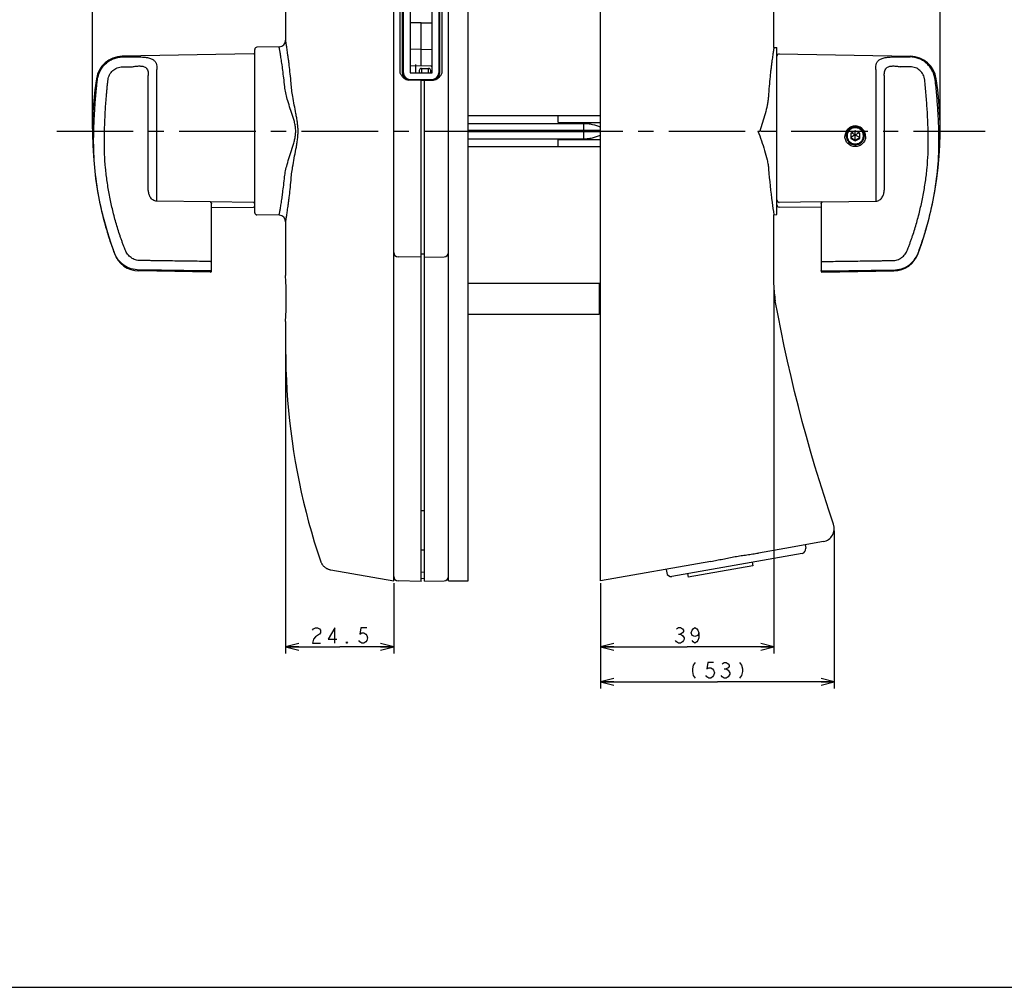
# Model space of a CAD drawing. Units: millimetres. Extents: x 0 to 841, y 0 to 594.
# Drawn here: x 404 to 628, y 0 to 219 of the extents above; entities that cross this region are included whole.
import ezdxf

# ---------------------------------------------------------------- set-up
doc = ezdxf.new("R2010")
doc.units = ezdxf.units.MM
doc.header["$LTSCALE"] = 46.255
doc.linetypes.add('CENTER', pattern=[0.6, 0.375, -0.075, 0.075, -0.075])
doc.layers.get('0').update_dxf_attribs({"linetype": 'CONTINUOUS'})
for name, color, linetype in [('0002_ASM_ALL_AXES', 7, 'CONTINUOUS'), ('002_PRT_ALL_AXES', 7, 'CONTINUOUS'), ('005_PRT_ALL_CURVES', 7, 'CONTINUOUS'), ('006_PRT_ALL_SURFS', 7, 'CONTINUOUS')]:
    doc.layers.add(name, color=color, linetype=linetype)
doc.styles.add('TEXTSTYLE_2', font='txt', dxfattribs={"width": 0.5})
doc.dimstyles.new('DIMSTYLE_1', dxfattribs={"dimtxt": 3.5, "dimasz": 3, "dimexe": 1.5, "dimexo": 0.5, "dimgap": 0.875, "dimtad": 1, "dimdsep": 46, "dimtxsty": 'TEXTSTYLE_2', "dimblk": 'OPEN', "dimblk1": 'OPEN', "dimblk2": 'OPEN', "dimcen": 0.09, "dimazin": 2, "dimtp": 0.1, "dimtm": 0.1, "dimtfac": 1, "dimtdec": 0, "dimtofl": 0, "dimtmove": 0, "dimatfit": 3, "dimldrblk": 'OPEN', "dimfxl": 1, "dimtolj": 1, "dimarcsym": 0})

# ---------------------------------------------------------------- blocks, each defined once
blk = doc.blocks.new('_OPEN')
at = {"color": 0, "linetype": 'BYBLOCK'}
for p, q in [((0, 0), (-1, 0.25)), ((-1, -0.25), (0, 0)), ((-1, 0), (0, 0))]:
    blk.add_line(p, q, dxfattribs=at)
blk = doc.blocks.new('*D13')
at = {"color": 2, "linetype": 'CONTINUOUS'}
for p, q in [((464.8, 144.19), (464.8, 78.05)), ((489.3, 91.66), (489.3, 78.05)), ((464.8, 78.05), (464.8, 75.68)), ((464.8, 77.18), (477.05, 77.18)), ((489.3, 77.18), (477.05, 77.18)), ((489.3, 78.05), (489.3, 75.68))]:
    blk.add_line(p, q, dxfattribs=at)
at = {"color": 2, "linetype": 'CONTINUOUS', "xscale": 3, "yscale": 3, "zscale": 3}
for p, rotation in [((464.8, 77.18), 180.0003646469), ((489.3, 77.18), 0.0003646469)]:
    blk.add_blockref('_OPEN', p, dxfattribs=dict(at, rotation=rotation))
blk = doc.blocks.new('*D26')
at = {"color": 2, "linetype": 'CONTINUOUS'}
for p, q in [((536.2, 448.09), (536.2, 448.72)), ((613.2, 448.09), (613.2, 448.72)), ((536.2, 422.66), (536.2, 448.09)), ((536.2, 447.22), (574.7, 447.22)), ((613.2, 447.22), (574.7, 447.22)), ((613.2, 194.66), (613.2, 448.09))]:
    blk.add_line(p, q, dxfattribs=at)
at = {"color": 2, "linetype": 'CONTINUOUS', "xscale": 3, "yscale": 3, "zscale": 3, "rotation": 180}
blk.add_blockref('_OPEN', (536.2, 447.22), dxfattribs=at)
at = {"color": 2, "linetype": 'CONTINUOUS', "xscale": 3, "yscale": 3, "zscale": 3}
blk.add_blockref('_OPEN', (613.2, 447.22), dxfattribs=at)
blk = doc.blocks.new('*D27')
at = {"color": 2, "linetype": 'CONTINUOUS'}
for p, q in [((421, 448.09), (421, 448.72)), ((506.2, 448.09), (506.2, 448.72)), ((421, 194.66), (421, 448.09)), ((421, 447.22), (463.6, 447.22)), ((506.2, 447.22), (463.6, 447.22)), ((506.2, 414.66), (506.2, 448.09))]:
    blk.add_line(p, q, dxfattribs=at)
at = {"color": 2, "linetype": 'CONTINUOUS', "xscale": 3, "yscale": 3, "zscale": 3, "rotation": 180}
blk.add_blockref('_OPEN', (421, 447.22), dxfattribs=at)
at = {"color": 2, "linetype": 'CONTINUOUS', "xscale": 3, "yscale": 3, "zscale": 3}
blk.add_blockref('_OPEN', (506.2, 447.22), dxfattribs=at)
blk = doc.blocks.new('*D28')
at = {"color": 2, "linetype": 'CONTINUOUS'}
for p, q in [((575.5, 158.76), (575.5, 78.06)), ((536.2, 91.66), (536.2, 78.06)), ((536.2, 78.06), (536.2, 75.69)), ((536.2, 77.19), (555.85, 77.19)), ((575.5, 77.19), (555.85, 77.19)), ((575.5, 78.06), (575.5, 75.69))]:
    blk.add_line(p, q, dxfattribs=at)
at = {"color": 2, "linetype": 'CONTINUOUS', "xscale": 3, "yscale": 3, "zscale": 3, "rotation": 180}
blk.add_blockref('_OPEN', (536.2, 77.19), dxfattribs=at)
at = {"color": 2, "linetype": 'CONTINUOUS', "xscale": 3, "yscale": 3, "zscale": 3}
blk.add_blockref('_OPEN', (575.5, 77.19), dxfattribs=at)
blk = doc.blocks.new('*D29')
at = {"color": 2, "linetype": 'CONTINUOUS'}
for p, q in [((589.19, 103.52), (589.19, 70.14)), ((536.2, 91.66), (536.2, 70.14)), ((536.2, 70.14), (536.2, 67.76)), ((536.2, 69.26), (562.7, 69.26)), ((589.19, 69.26), (562.7, 69.26)), ((589.19, 70.14), (589.19, 67.76))]:
    blk.add_line(p, q, dxfattribs=at)
at = {"color": 2, "linetype": 'CONTINUOUS', "xscale": 3, "yscale": 3, "zscale": 3, "rotation": 180}
blk.add_blockref('_OPEN', (536.2, 69.26), dxfattribs=at)
at = {"color": 2, "linetype": 'CONTINUOUS', "xscale": 3, "yscale": 3, "zscale": 3}
blk.add_blockref('_OPEN', (589.19, 69.26), dxfattribs=at)

msp = doc.modelspace()

# ---------------------------------------------------------------- linework, layer by layer
at = {"color": 7, "linetype": 'CONTINUOUS'}
for p, q in [((536.198, 92.16), (536.198, 422.16)), ((489.298, 92.16), (489.298, 414.16)), ((501.698, 92.16), (501.698, 414.16)), ((506.198, 92.16), (506.198, 414.16)), ((491.298, 207.234), (491.298, 233.764)), ((491.498, 207.36), (491.498, 233.964)), ((492.998, 233.86), (492.998, 207.36)), ((497.998, 207.36), (497.998, 233.86)), ((499.498, 233.964), (499.498, 207.36)), ((499.698, 233.764), (499.698, 207.234)), ((495.498, 218.687), (492.998, 218.731)), ((495.498, 218.687), (497.998, 218.731)), ((495.498, 208.887), (495.498, 218.687)), ((457.798, 175.652), (457.798, 212.669)), ((463.322, 213.257), (458.29, 213.169)), ((495.498, 212.734), (492.998, 212.69)), ((495.498, 212.734), (497.998, 212.69)), ((575.498, 213.131), (576.198, 213.113)), ((576.198, 175.208), (576.198, 213.113)), ((457.49, 211.651), (427.712, 211.132)), ((499.698, 211.66), (499.498, 211.66)), ((576.707, 211.651), (606.485, 211.132)), ((497.807, 208.847), (492.998, 208.931)), ((495.098, 207.879), (495.098, 207.36)), ((495.598, 208.379), (497.198, 208.379)), ((497.698, 207.36), (497.698, 207.879)), ((495.498, 205.687), (492.7, 205.736)), ((492.998, 207.36), (497.998, 207.36)), ((492.998, 205.86), (497.998, 205.86)), ((495.098, 205.86), (495.098, 205.694)), ((495.498, 205.687), (498.297, 205.736)), ((495.498, 92.052), (495.498, 205.687)), ((496.298, 92.066), (496.298, 205.701)), ((497.698, 205.725), (497.698, 205.86)), ((498.098, 205.864), (498.098, 205.732)), ((506.198, 197.66), (536.198, 197.66)), ((526.598, 196.097), (526.598, 197.66)), ((506.198, 195.91), (532.398, 195.91)), ((526.598, 196.097), (536.198, 196.097)), ((593.948, 194.231), (592.948, 193.655)), ((594.948, 193.655), (593.948, 194.231)), ((593.948, 191.927), (593.948, 194.231)), ((506.198, 192.41), (532.398, 192.41)), ((526.598, 192.224), (536.198, 192.224)), ((526.598, 190.66), (526.598, 192.224)), ((592.948, 193.655), (592.948, 192.503)), ((593.948, 193.294), (592.948, 192.677)), ((592.948, 192.677), (593.948, 192.101)), ((592.948, 192.503), (593.948, 191.927)), ((593.948, 193.294), (593.105, 193.745)), ((593.948, 193.294), (594.792, 193.745)), ((593.948, 193.294), (594.948, 192.677)), ((593.948, 192.101), (594.948, 192.677)), ((593.948, 191.927), (594.948, 192.503)), ((594.948, 192.503), (594.948, 193.655)), ((506.198, 190.66), (536.198, 190.66)), ((593.948, 191.049), (593.948, 190.62)), ((457.49, 177.989), (447.795, 178.103)), ((447.998, 162.364), (447.998, 177.705)), ((586.402, 178.103), (576.707, 177.989)), ((586.198, 177.705), (586.198, 162.364)), ((463.324, 175.064), (458.29, 175.152)), ((575.5, 175.189), (576.198, 175.208)), ((495.498, 165.552), (490.281, 165.643)), ((496.298, 166.26), (495.498, 166.274)), ((496.298, 165.566), (500.716, 165.643)), ((447.795, 162.164), (431.505, 162.448)), ((586.402, 162.164), (602.692, 162.448)), ((506.198, 159.66), (535.898, 159.66)), ((536.198, 159.36), (535.898, 159.66)), ((535.898, 159.66), (535.898, 152.66)), ((506.198, 152.66), (535.898, 152.66)), ((536.198, 152.96), (535.898, 152.66)), ((496.298, 108.06), (495.498, 108.074)), ((586.714, 101.067), (577.986, 99.528)), ((496.298, 99.12), (495.498, 99.134)), ((581.895, 98.391), (552.351, 93.181)), ((582.567, 100.336), (582.706, 99.549)), ((472.693, 96.673), (472.706, 96.634)), ((472.706, 96.634), (472.749, 96.52)), ((472.749, 96.52), (472.797, 96.408)), ((472.797, 96.408), (472.849, 96.297)), ((472.849, 96.297), (472.905, 96.189)), ((472.905, 96.189), (472.966, 96.084)), ((472.966, 96.084), (473.031, 95.981)), ((473.031, 95.981), (473.101, 95.88)), ((473.101, 95.88), (473.174, 95.783)), ((473.174, 95.783), (473.251, 95.688)), ((473.251, 95.688), (473.332, 95.597)), ((473.332, 95.597), (473.416, 95.509)), ((473.416, 95.509), (473.504, 95.425)), ((473.504, 95.425), (473.596, 95.344)), ((473.596, 95.344), (473.69, 95.267)), ((473.69, 95.267), (473.788, 95.194)), ((473.788, 95.194), (473.889, 95.125)), ((473.889, 95.125), (473.992, 95.061)), ((473.992, 95.061), (474.098, 95)), ((474.098, 95), (474.206, 94.944)), ((474.206, 94.944), (474.316, 94.892)), ((474.316, 94.892), (474.429, 94.845)), ((474.429, 94.845), (474.543, 94.802)), ((474.543, 94.802), (474.659, 94.764)), ((474.659, 94.764), (474.776, 94.731)), ((474.776, 94.731), (474.895, 94.703)), ((474.895, 94.703), (475.014, 94.679)), ((475.014, 94.679), (489.298, 92.16)), ((495.498, 94.16), (496.298, 94.202)), ((551.053, 94.78), (551.192, 93.993)), ((555.901, 93.807), (556.04, 93.02)), ((570.708, 95.606), (556.04, 93.02)), ((495.498, 92.052), (490.281, 92.143)), ((496.298, 92.66), (495.498, 92.674)), ((496.298, 92.066), (500.716, 92.143)), ((501.698, 92.16), (506.198, 92.16)), ((0, 0), (841, 0)), ((0, 0), (841, 0))]:
    msp.add_line(p, q, dxfattribs=at)
at = {"color": 9, "linetype": 'CONTINUOUS'}
for p, q in [((490.79, 207.27), (490.79, 233.751)), ((500.207, 233.751), (500.207, 207.27)), ((427.776, 210.979), (430.067, 211.014)), ((604.13, 211.014), (606.421, 210.979)), ((435.602, 178.257), (435.602, 208.134)), ((495.598, 208.379), (495.598, 207.36)), ((497.198, 207.36), (497.198, 208.379)), ((497.998, 207.847), (497.807, 207.847)), ((497.807, 207.847), (497.807, 207.36)), ((598.595, 208.134), (598.595, 178.257)), ((433.66, 180.751), (433.66, 206.745)), ((495.598, 205.86), (495.598, 205.689)), ((497.198, 205.717), (497.198, 205.86)), ((497.807, 205.86), (497.807, 205.727)), ((600.537, 206.745), (600.537, 180.751)), ((536.198, 194.302), (506.198, 194.302)), ((532.398, 192.41), (532.398, 195.91)), ((536.198, 194.019), (506.198, 194.019)), ((571.89, 194.16), (572.312, 194.16)), ((447.795, 178.103), (435.602, 178.257)), ((586.402, 178.103), (598.595, 178.257))]:
    msp.add_line(p, q, dxfattribs=at)
at = {"color": 2, "linetype": 'CONTINUOUS'}
for p, q in [((470.924, 80.968), (471.143, 81.26)), ((471.143, 81.26), (471.58, 81.551)), ((471.58, 81.551), (472.018, 81.551)), ((472.018, 81.551), (472.455, 81.26)), ((472.455, 81.26), (472.674, 80.968)), ((472.674, 80.385), (472.455, 80.093)), ((472.674, 80.968), (472.674, 80.385)), ((475.955, 81.551), (474.424, 78.926)), ((475.955, 78.051), (475.955, 81.551)), ((481.861, 81.551), (481.643, 80.093)), ((481.643, 80.093), (482.08, 80.385)), ((483.174, 81.551), (481.861, 81.551)), ((482.08, 80.385), (482.517, 80.385)), ((482.517, 80.385), (482.955, 80.093)), ((553.442, 81.272), (553.88, 81.563)), ((553.88, 81.563), (554.317, 81.563)), ((554.317, 81.563), (554.755, 81.272)), ((554.755, 80.397), (554.317, 80.105)), ((554.755, 81.272), (554.974, 80.98)), ((554.974, 80.688), (554.755, 80.397)), ((554.974, 80.98), (554.974, 80.688)), ((556.724, 80.397), (556.942, 80.98)), ((556.942, 79.813), (556.724, 80.397)), ((556.942, 80.98), (557.161, 81.272)), ((557.161, 81.272), (557.599, 81.563)), ((557.599, 81.563), (558.036, 81.272)), ((558.036, 81.272), (558.255, 80.98)), ((558.255, 80.98), (558.474, 80.397)), ((558.474, 80.397), (558.255, 79.813)), ((558.474, 80.397), (558.474, 79.23)), ((471.143, 78.926), (470.924, 78.051)), ((471.58, 79.51), (471.143, 78.926)), ((472.455, 80.093), (471.58, 79.51)), ((474.424, 78.926), (476.393, 78.926)), ((478.58, 78.343), (478.799, 78.051)), ((478.58, 78.051), (478.58, 78.343)), ((481.643, 78.343), (481.424, 78.635)), ((482.08, 78.051), (481.643, 78.343)), ((482.955, 78.343), (482.517, 78.051)), ((482.955, 80.093), (483.174, 79.801)), ((483.174, 78.635), (482.955, 78.343)), ((483.174, 79.801), (483.393, 79.218)), ((483.393, 79.218), (483.174, 78.635)), ((553.442, 78.355), (553.224, 78.647)), ((553.88, 78.063), (553.442, 78.355)), ((553.88, 80.105), (554.317, 80.105)), ((554.317, 80.105), (554.755, 79.813)), ((554.755, 78.355), (554.317, 78.063)), ((554.755, 79.813), (555.192, 79.23)), ((554.974, 78.647), (554.755, 78.355)), ((555.192, 78.938), (554.974, 78.647)), ((555.192, 79.23), (555.192, 78.938)), ((557.599, 79.522), (556.942, 79.813)), ((557.161, 78.355), (556.942, 78.647)), ((557.599, 78.063), (557.161, 78.355)), ((558.255, 79.813), (557.599, 79.522)), ((558.036, 78.355), (557.599, 78.063)), ((558.255, 78.647), (558.036, 78.355)), ((558.474, 79.23), (558.255, 78.647)), ((470.924, 78.051), (472.674, 78.051)), ((478.799, 78.051), (478.58, 78.051)), ((482.517, 78.051), (482.08, 78.051)), ((554.317, 78.063), (553.88, 78.063)), ((557.227, 73.056), (557.008, 72.181)), ((557.008, 72.181), (557.008, 71.598)), ((557.008, 71.598), (557.227, 70.723)), ((557.664, 73.639), (557.227, 73.056)), ((560.508, 73.639), (560.289, 72.181)), ((560.289, 72.181), (560.727, 72.473)), ((561.821, 73.639), (560.508, 73.639)), ((560.727, 72.473), (561.164, 72.473)), ((561.164, 72.473), (561.602, 72.181)), ((561.602, 72.181), (561.821, 71.889)), ((561.821, 71.889), (562.039, 71.306)), ((563.789, 73.348), (564.227, 73.639)), ((564.227, 73.639), (564.664, 73.639)), ((564.227, 72.181), (564.664, 72.181)), ((564.664, 73.639), (565.102, 73.348)), ((565.102, 72.473), (564.664, 72.181)), ((564.664, 72.181), (565.102, 71.889)), ((565.102, 73.348), (565.321, 73.056)), ((565.321, 72.764), (565.102, 72.473)), ((565.102, 71.889), (565.539, 71.306)), ((565.321, 73.056), (565.321, 72.764)), ((567.727, 73.639), (568.164, 73.056)), ((568.164, 73.056), (568.383, 72.181)), ((568.383, 71.598), (568.164, 70.723)), ((568.383, 72.181), (568.383, 71.598)), ((557.227, 70.723), (557.664, 70.139)), ((560.289, 70.431), (560.071, 70.723)), ((560.727, 70.139), (560.289, 70.431)), ((561.164, 70.139), (560.727, 70.139)), ((561.602, 70.431), (561.164, 70.139)), ((561.821, 70.723), (561.602, 70.431)), ((562.039, 71.306), (561.821, 70.723)), ((563.789, 70.431), (563.571, 70.723)), ((564.227, 70.139), (563.789, 70.431)), ((564.664, 70.139), (564.227, 70.139)), ((565.102, 70.431), (564.664, 70.139)), ((565.539, 71.014), (565.102, 70.431)), ((565.539, 71.306), (565.539, 71.014)), ((568.164, 70.723), (567.727, 70.139))]:
    msp.add_line(p, q, dxfattribs=at)
at = {"color": 7, "linetype": 'CONTINUOUS'}
for centre, radius, start, end in [((491.498, 218.957), 0.2, 180, 269), ((499.498, 218.957), 0.2, 271, 356.93727), ((463.295, 214.756), 1.5, 271, 0.00339), ((491.798, 215.269), 0.5, 126.89908, 179.99969), ((499.198, 215.269), 0.5, 0, 53.111), ((458.298, 212.669), 0.5, 91, 180), ((427.816, 205.132), 6, 91.00002, 171.4731), ((457.498, 211.151), 0.5, 53.08823, 91), ((576.698, 211.151), 0.5, 89, 180), ((606.381, 205.132), 6, 8.5269, 88.99998), ((495.598, 207.879), 0.5, 90, 180), ((497.198, 207.879), 0.5, 0, 90), ((497.798, 208.347), 0.5, 66.4065, 89.00001), ((492.798, 207.234), 1.5, 180, 266.23458), ((492.998, 207.36), 1.5, 180, 270), ((497.998, 207.36), 1.5, 270, 360), ((498.198, 207.234), 1.5, 273.96667, 360), ((593.958, 193.107), 2.059, 90.26226, 179.98725), ((593.946, 193.09), 2.048, 89.92568, 179.92518), ((593.951, 193.09), 2.048, 0.07482, 90.07432), ((593.946, 193.096), 2.048, 180.07477, 270.07437), ((593.951, 193.096), 2.048, 269.92563, 359.92523), ((457.498, 177.423), 0.5, 270.5, 306.90573), ((576.698, 177.423), 0.5, 180, 269.5), ((458.298, 175.652), 0.5, 180, 269), ((463.298, 173.564), 1.5, 0.00263, 89), ((431.609, 168.447), 6, 200.33284, 269), ((490.298, 166.643), 1, 180, 269), ((500.698, 166.643), 1, 271.00001, 0.0003), ((602.588, 168.447), 6, 271, 339.66716), ((447.798, 162.364), 0.2, 269, 360), ((344.698, 156.158), 120.213, 357.51397, 2.48851), ((586.398, 162.364), 0.2, 180, 271), ((595.499, 159.252), 20, 179.99101, 190.29095), ((586.193, 104.022), 3, 280.00001, 18.97623), ((581.721, 99.376), 1, 280, 10), ((552.177, 94.166), 1, 190, 280), ((490.298, 93.143), 1, 180.00007, 269), ((500.698, 93.143), 1, 271, 359.99993)]:
    msp.add_arc(centre, radius, start, end, dxfattribs=at)
at = {"color": 9, "linetype": 'CONTINUOUS'}
for points, knots in [([(466.044, 205.019), (465.981, 205.725), (465.849, 207.07), (465.663, 208.703), (465.514, 209.899), (465.408, 210.705), (465.305, 211.446), (465.209, 212.118), (465.12, 212.718), (465.039, 213.244), (464.969, 213.693), (464.917, 214.018), (464.881, 214.239), (464.859, 214.374), (464.84, 214.488), (464.824, 214.582), (464.814, 214.648), (464.807, 214.689), (464.803, 214.713), (464.8, 214.73), (464.797, 214.746), (464.797, 214.75), (464.795, 214.757), (464.795, 214.756)], [0, 0, 0, 0, 0.2166833, 0.4127317, 0.5020112, 0.5849557, 0.6612096, 0.7304373, 0.7923261, 0.8465888, 0.8929673, 0.9312358, 0.9472678, 0.9612039, 0.9730261, 0.9827202, 0.9902727, 0.9932428, 0.9956745, 0.9975666, 0.9989185, 0.9997296, 1, 1, 1, 1]), ([(464.585, 204.229), (464.521, 204.887), (464.388, 206.138), (464.168, 207.906), (463.98, 209.245), (463.836, 210.199), (463.739, 210.821), (463.649, 211.376), (463.567, 211.861), (463.496, 212.276), (463.444, 212.576), (463.408, 212.779), (463.385, 212.904), (463.366, 213.009), (463.351, 213.096), (463.339, 213.163), (463.33, 213.208), (463.326, 213.233), (463.323, 213.247), (463.323, 213.25), (463.321, 213.257), (463.322, 213.257)], [0, 0, 0, 0, 0.2174787, 0.4139051, 0.5861628, 0.6623361, 0.7314372, 0.7931686, 0.8472582, 0.8934624, 0.9315687, 0.9475278, 0.9613983, 0.9731631, 0.9828089, 0.990323, 0.995697, 0.9975793, 0.9989241, 0.999731, 1, 1, 1, 1]), ([(422.115, 205.755), (422.162, 206.102), (422.311, 206.789), (422.701, 207.766), (423.25, 208.661), (423.948, 209.445), (424.776, 210.093), (425.711, 210.582), (426.722, 210.892), (427.424, 210.971), (427.776, 210.979)], [0, 0, 0, 0, 0.1253237, 0.2501274, 0.3746117, 0.4990621, 0.623733, 0.7487786, 0.8742285, 1, 1, 1, 1]), ([(430.067, 211.014), (430.518, 211.021), (431.381, 211.017), (432.427, 210.957), (433.185, 210.859), (433.679, 210.763), (434.118, 210.639), (434.601, 210.442), (435.005, 210.169), (435.283, 209.817), (435.482, 209.428), (435.6, 208.855), (435.602, 208.383), (435.602, 208.134)], [0, 0, 0, 0, 0.1863686, 0.3565431, 0.4326866, 0.5020843, 0.5646526, 0.6207764, 0.7174474, 0.7615496, 0.8051778, 0.8968132, 1, 1, 1, 1]), ([(598.595, 208.134), (598.595, 208.383), (598.597, 208.855), (598.715, 209.428), (598.914, 209.817), (599.192, 210.169), (599.596, 210.442), (600.079, 210.639), (600.518, 210.763), (601.012, 210.859), (601.77, 210.957), (602.816, 211.017), (603.679, 211.021), (604.13, 211.014)], [0, 0, 0, 0, 0.1031868, 0.1948224, 0.2384506, 0.2825528, 0.3792239, 0.4353476, 0.4979159, 0.5673134, 0.643457, 0.8136314, 1, 1, 1, 1]), ([(612.08, 205.753), (611.985, 206.444), (611.671, 207.467), (610.939, 208.658), (610.243, 209.443), (609.417, 210.091), (608.484, 210.58), (607.475, 210.891), (606.773, 210.971), (606.421, 210.979)], [0, 0, 0, 0, 0.2498953, 0.3744863, 0.4989399, 0.6235806, 0.7486205, 0.8741209, 1, 1, 1, 1]), ([(424.523, 205.813), (424.578, 206.202), (424.826, 206.965), (425.435, 207.764), (426.064, 208.248), (426.599, 208.52), (427.176, 208.688), (427.576, 208.726), (427.776, 208.727)], [0, 0, 0, 0, 0.2481377, 0.4967143, 0.6219883, 0.7476963, 0.8737627, 1, 1, 1, 1]), ([(427.776, 208.727), (427.967, 208.729), (428.349, 208.737), (429.113, 208.749), (429.685, 208.759), (430.067, 208.765)], [0, 0, 0, 0, 0.2499995, 0.4999995, 1, 1, 1, 1]), ([(430.067, 208.765), (430.347, 208.801), (430.89, 208.877), (431.562, 208.931), (432.066, 208.909), (432.493, 208.843), (432.872, 208.703), (433.164, 208.479), (433.386, 208.228), (433.572, 207.84), (433.666, 207.31), (433.668, 206.94), (433.66, 206.745)], [0, 0, 0, 0, 0.1671092, 0.3260374, 0.3990649, 0.4662281, 0.5823426, 0.6338288, 0.6830359, 0.7805343, 0.8844406, 1, 1, 1, 1]), ([(600.537, 206.745), (600.529, 206.94), (600.531, 207.31), (600.625, 207.84), (600.811, 208.228), (601.033, 208.479), (601.325, 208.703), (601.704, 208.843), (602.131, 208.909), (602.635, 208.931), (603.307, 208.877), (603.85, 208.801), (604.13, 208.765)], [0, 0, 0, 0, 0.1155591, 0.2194653, 0.3169639, 0.366171, 0.4176572, 0.5337717, 0.6009349, 0.6739624, 0.8328907, 1, 1, 1, 1]), ([(606.421, 208.728), (606.23, 208.729), (605.848, 208.737), (605.084, 208.749), (604.512, 208.759), (604.13, 208.765)], [0, 0, 0, 0, 0.2499993, 0.4999991, 1, 1, 1, 1]), ([(609.684, 205.811), (609.673, 205.91), (609.643, 206.106), (609.545, 206.491), (609.284, 207.136), (608.789, 207.782), (608.15, 208.262), (607.608, 208.529), (607.025, 208.691), (606.622, 208.727), (606.421, 208.728)], [0, 0, 0, 0, 0.0622602, 0.1244944, 0.248834, 0.4970835, 0.622266, 0.7478886, 0.8738628, 1, 1, 1, 1]), ([(421.268, 192.462), (421.281, 193.566), (421.341, 195.785), (421.487, 198.559), (421.643, 200.785), (421.779, 202.451), (421.909, 203.834), (422.024, 204.934), (422.085, 205.482), (422.115, 205.755)], [0, 0, 0, 0, 0.2485544, 0.4996369, 0.6254037, 0.7509315, 0.8759358, 0.9381555, 1, 1, 1, 1]), ([(423.693, 192.063), (423.701, 193.206), (423.741, 194.924), (423.837, 197.218), (423.93, 198.944), (424.044, 200.671), (424.155, 202.107), (424.255, 203.253), (424.335, 204.109), (424.421, 204.963), (424.482, 205.531), (424.523, 205.813)], [0, 0, 0, 0, 0.2487893, 0.3740798, 0.4996494, 0.6252607, 0.7506772, 0.8132397, 0.8756664, 0.9379289, 1, 1, 1, 1]), ([(610.504, 192.063), (610.496, 193.206), (610.443, 195.5), (610.277, 198.944), (610.031, 202.385), (609.811, 204.673), (609.684, 205.811)], [0, 0, 0, 0, 0.2487908, 0.4996479, 0.7506753, 1, 1, 1, 1]), ([(612.929, 192.462), (612.916, 193.566), (612.856, 195.784), (612.681, 199.114), (612.429, 202.442), (612.208, 204.654), (612.08, 205.753)], [0, 0, 0, 0, 0.2485186, 0.4995648, 0.7508219, 1, 1, 1, 1]), ([(465.159, 201.427), (465.026, 201.896), (464.789, 202.821), (464.631, 203.764), (464.585, 204.229)], [0, 0, 0, 0, 0.5110324, 1, 1, 1, 1]), ([(466.403, 201.998), (466.32, 202.503), (466.17, 203.507), (466.072, 204.517), (466.044, 205.019)], [0, 0, 0, 0, 0.504772, 1, 1, 1, 1]), ([(467.082, 194.16), (467.079, 194.482), (467.028, 195.125), (466.839, 196.069), (466.583, 196.993), (466.201, 198.196), (465.699, 199.664), (465.325, 200.841), (465.159, 201.427)], [0, 0, 0, 0, 0.1279783, 0.2556582, 0.382748, 0.5089859, 0.7578722, 1, 1, 1, 1]), ([(467.616, 194.164), (467.614, 194.498), (467.583, 195.166), (467.468, 196.16), (467.31, 197.147), (467.069, 198.45), (466.747, 200.063), (466.509, 201.354), (466.403, 201.998)], [0, 0, 0, 0, 0.1262497, 0.2523846, 0.3782857, 0.5038357, 0.7534035, 1, 1, 1, 1]), ([(426.019, 166.442), (425.627, 167.482), (424.891, 169.583), (423.604, 173.845), (422.349, 179.265), (421.432, 185.849), (421.243, 190.266), (421.268, 192.462)], [0, 0, 0, 0, 0.1254301, 0.2510321, 0.5021576, 0.7522453, 1, 1, 1, 1]), ([(428.313, 167.467), (428.267, 167.59), (428.173, 167.835), (428.034, 168.204), (427.898, 168.574), (427.718, 169.069), (427.5, 169.689), (427.161, 170.685), (426.758, 171.937), (426.158, 173.956), (425.492, 176.503), (424.832, 179.589), (424.313, 182.698), (423.819, 186.849), (423.675, 189.982), (423.693, 192.063)], [0, 0, 0, 0, 0.0156579, 0.0313192, 0.0469839, 0.0626515, 0.0939951, 0.1253489, 0.18808, 0.2508335, 0.3763456, 0.5017758, 0.6269981, 0.7518796, 1, 1, 1, 1]), ([(465.126, 186.589), (465.296, 187.198), (465.679, 188.422), (466.194, 189.95), (466.586, 191.204), (466.848, 192.168), (467.038, 193.154), (467.084, 193.825), (467.082, 194.16)], [0, 0, 0, 0, 0.2413905, 0.4901739, 0.6165289, 0.7438152, 0.8717462, 1, 1, 1, 1]), ([(466.384, 186.002), (466.494, 186.671), (466.743, 188.014), (467.075, 189.692), (467.322, 191.051), (467.481, 192.081), (467.594, 193.119), (467.619, 193.816), (467.616, 194.164)], [0, 0, 0, 0, 0.2460192, 0.4955397, 0.6211891, 0.7472403, 0.873556, 1, 1, 1, 1]), ([(605.884, 167.467), (605.93, 167.59), (606.024, 167.835), (606.163, 168.204), (606.299, 168.574), (606.479, 169.069), (606.697, 169.689), (607.036, 170.685), (607.439, 171.937), (607.889, 173.451), (608.306, 174.975), (608.815, 177.018), (609.365, 179.589), (609.884, 182.698), (610.378, 186.849), (610.522, 189.982), (610.504, 192.063)], [0, 0, 0, 0, 0.0156578, 0.031319, 0.0469835, 0.062651, 0.0939944, 0.1253479, 0.1880785, 0.2508316, 0.3135936, 0.3763504, 0.5017797, 0.627001, 0.7518816, 1, 1, 1, 1]), ([(608.178, 166.442), (608.57, 167.482), (609.306, 169.583), (610.593, 173.845), (611.848, 179.265), (612.765, 185.849), (612.954, 190.266), (612.929, 192.462)], [0, 0, 0, 0, 0.12543, 0.251032, 0.5021576, 0.7522452, 1, 1, 1, 1]), ([(464.561, 183.804), (464.607, 184.265), (464.764, 185.202), (464.996, 186.122), (465.126, 186.589)], [0, 0, 0, 0, 0.4884633, 1, 1, 1, 1]), ([(466.019, 182.992), (466.05, 183.491), (466.15, 184.498), (466.301, 185.498), (466.384, 186.002)], [0, 0, 0, 0, 0.4944783, 1, 1, 1, 1]), ([(463.324, 175.064), (463.325, 175.063), (463.324, 175.069), (463.326, 175.073), (463.328, 175.087), (463.331, 175.102), (463.335, 175.124), (463.342, 175.161), (463.352, 175.219), (463.367, 175.302), (463.386, 175.404), (463.407, 175.524), (463.432, 175.663), (463.459, 175.819), (463.502, 176.063), (463.562, 176.411), (463.641, 176.881), (463.729, 177.417), (463.824, 178.018), (463.925, 178.681), (464.03, 179.405), (464.179, 180.48), (464.365, 181.952), (464.497, 183.166), (464.561, 183.804)], [0, 0, 0, 0, 0.0002681, 0.0010725, 0.0024131, 0.0042896, 0.0067011, 0.0096469, 0.0171381, 0.0267548, 0.0384851, 0.0523159, 0.0682309, 0.0862116, 0.1062381, 0.152334, 0.2063137, 0.2679418, 0.3369552, 0.413066, 0.4959638, 0.5853174, 0.7819677, 1, 1, 1, 1]), ([(464.798, 173.564), (464.798, 173.564), (464.798, 173.565), (464.798, 173.567), (464.799, 173.57), (464.8, 173.577), (464.802, 173.589), (464.805, 173.606), (464.809, 173.629), (464.813, 173.657), (464.819, 173.689), (464.828, 173.743), (464.841, 173.823), (464.859, 173.933), (464.88, 174.064), (464.905, 174.214), (464.932, 174.383), (464.975, 174.647), (465.034, 175.025), (465.112, 175.533), (465.199, 176.113), (465.293, 176.763), (465.393, 177.479), (465.497, 178.26), (465.643, 179.419), (465.826, 181.002), (465.957, 182.306), (466.019, 182.992)], [0, 0, 0, 0, 0.0000674, 0.0002695, 0.0006064, 0.001078, 0.0024255, 0.0043116, 0.0067355, 0.0096962, 0.013193, 0.0172249, 0.026889, 0.0386754, 0.0525705, 0.0685567, 0.0866144, 0.1067224, 0.152989, 0.2071385, 0.2689216, 0.3380606, 0.4142525, 0.497172, 0.5864741, 0.7827542, 1, 1, 1, 1]), ([(435.602, 178.257), (435.446, 178.258), (435.133, 178.308), (434.713, 178.513), (434.369, 178.813), (434.024, 179.281), (433.766, 179.938), (433.682, 180.483), (433.66, 180.751)], [0, 0, 0, 0, 0.1350451, 0.2685554, 0.3989779, 0.5256361, 0.7678124, 1, 1, 1, 1]), ([(598.595, 178.257), (598.751, 178.258), (599.064, 178.308), (599.484, 178.513), (599.828, 178.813), (600.173, 179.281), (600.431, 179.938), (600.515, 180.483), (600.537, 180.751)], [0, 0, 0, 0, 0.1350453, 0.2685561, 0.3989792, 0.5256379, 0.7678136, 1, 1, 1, 1]), ([(431.541, 164.81), (431.356, 164.814), (430.985, 164.86), (430.453, 165.028), (429.958, 165.286), (429.364, 165.73), (428.76, 166.447), (428.441, 167.12), (428.313, 167.467)], [0, 0, 0, 0, 0.1252409, 0.2504369, 0.3755763, 0.5006656, 0.750166, 1, 1, 1, 1]), ([(602.656, 164.81), (602.841, 164.814), (603.212, 164.86), (603.744, 165.028), (604.239, 165.285), (604.833, 165.73), (605.437, 166.447), (605.756, 167.12), (605.884, 167.467)], [0, 0, 0, 0, 0.1252411, 0.2504373, 0.3755769, 0.5006663, 0.7501665, 1, 1, 1, 1]), ([(431.541, 162.657), (430.947, 162.666), (429.759, 162.851), (428.137, 163.624), (426.819, 164.843), (426.228, 165.889), (426.019, 166.442)], [0, 0, 0, 0, 0.251575, 0.5010523, 0.7498356, 1, 1, 1, 1]), ([(602.656, 162.657), (603.25, 162.666), (604.438, 162.851), (606.06, 163.624), (607.378, 164.843), (607.969, 165.889), (608.178, 166.442)], [0, 0, 0, 0, 0.2515771, 0.5010566, 0.7498392, 1, 1, 1, 1]), ([(447.795, 164.582), (446.441, 164.601), (443.732, 164.639), (440.345, 164.686), (437.636, 164.724), (435.943, 164.748), (434.589, 164.767), (433.573, 164.781), (432.726, 164.793), (432.049, 164.803), (431.71, 164.807), (431.541, 164.81)], [0, 0, 0, 0, 0.25, 0.5, 0.625, 0.75, 0.8125, 0.875, 0.9375, 0.96875, 1, 1, 1, 1]), ([(447.795, 164.582), (447.821, 164.582), (447.869, 164.582), (447.925, 164.578), (447.962, 164.575), (447.981, 164.571), (447.992, 164.569), (447.998, 164.565), (447.998, 164.564)], [0, 0, 0, 0, 0.3766794, 0.6979341, 0.8218076, 0.914861, 0.9738283, 1, 1, 1, 1]), ([(586.402, 164.582), (586.376, 164.582), (586.328, 164.582), (586.272, 164.578), (586.235, 164.575), (586.216, 164.571), (586.205, 164.569), (586.198, 164.565), (586.198, 164.564)], [0, 0, 0, 0, 0.3766794, 0.6979341, 0.8218076, 0.914861, 0.9738283, 1, 1, 1, 1]), ([(586.402, 164.582), (587.756, 164.601), (590.465, 164.639), (593.852, 164.686), (596.561, 164.724), (598.254, 164.748), (599.608, 164.767), (600.624, 164.781), (601.471, 164.793), (602.148, 164.803), (602.487, 164.807), (602.656, 164.81)], [0, 0, 0, 0, 0.25, 0.5, 0.625, 0.75, 0.8125, 0.875, 0.9375, 0.96875, 1, 1, 1, 1]), ([(447.795, 162.431), (445.086, 162.468), (441.022, 162.524), (436.282, 162.59), (433.911, 162.624), (432.557, 162.642), (431.88, 162.653), (431.541, 162.657)], [0, 0, 0, 0, 0.5000005, 0.7500005, 0.8750005, 0.9375005, 1, 1, 1, 1]), ([(447.795, 162.431), (447.821, 162.431), (447.874, 162.44), (447.942, 162.484), (447.988, 162.549), (447.998, 162.602), (447.998, 162.628)], [0, 0, 0, 0, 0.2520744, 0.5029584, 0.7521033, 1, 1, 1, 1]), ([(586.402, 162.431), (586.376, 162.431), (586.323, 162.44), (586.255, 162.484), (586.209, 162.549), (586.198, 162.602), (586.198, 162.628)], [0, 0, 0, 0, 0.2520744, 0.5029584, 0.7521033, 1, 1, 1, 1]), ([(586.402, 162.431), (589.111, 162.468), (593.174, 162.524), (597.915, 162.59), (600.286, 162.624), (601.64, 162.642), (602.317, 162.653), (602.656, 162.657)], [0, 0, 0, 0, 0.5000005, 0.7500005, 0.8750005, 0.9375004, 1, 1, 1, 1])]:
    msp.add_open_spline(points, degree=3, knots=knots, dxfattribs=at)
at = {"color": 7, "linetype": 'CONTINUOUS'}
for points, knots in [([(575.498, 213.131), (575.498, 213.13), (575.498, 213.126), (575.496, 213.117), (575.494, 213.101), (575.49, 213.08), (575.486, 213.052), (575.478, 213.004), (575.466, 212.927), (575.449, 212.817), (575.428, 212.684), (575.404, 212.526), (575.364, 212.269), (575.307, 211.889), (575.231, 211.366), (575.144, 210.754), (575.048, 210.057), (574.947, 209.278), (574.841, 208.421), (574.733, 207.491), (574.584, 206.119), (574.407, 204.257), (574.291, 202.728), (574.238, 201.927)], [0, 0, 0, 0, 0.0002752, 0.0011006, 0.0024758, 0.0044001, 0.0068732, 0.0098941, 0.0175741, 0.0274288, 0.0394438, 0.0536011, 0.0698806, 0.1087076, 0.1557029, 0.2106026, 0.2731043, 0.3428704, 0.4195307, 0.5026855, 0.5919069, 0.7867057, 1, 1, 1, 1]), ([(492.7, 205.736), (492.486, 205.739), (492.055, 205.836), (491.512, 206.2), (491.103, 206.706), (490.894, 207.082), (490.79, 207.27)], [0, 0, 0, 0, 0.2493568, 0.4990906, 0.7493346, 1, 1, 1, 1]), ([(500.207, 207.27), (500.103, 207.082), (499.894, 206.706), (499.485, 206.2), (498.941, 205.836), (498.511, 205.739), (498.297, 205.736)], [0, 0, 0, 0, 0.2506756, 0.500941, 0.7506629, 1, 1, 1, 1]), ([(574.238, 201.927), (574.218, 201.61), (574.147, 200.972), (573.922, 199.684), (573.523, 198.061), (572.943, 196.114), (572.523, 194.814), (572.312, 194.16)], [0, 0, 0, 0, 0.1188117, 0.240162, 0.4888521, 0.7430542, 1, 1, 1, 1]), ([(532.398, 195.91), (532.725, 195.91), (533.378, 195.871), (534.665, 195.645), (535.597, 195.329), (536.199, 195.077)], [0, 0, 0, 0, 0.2501012, 0.5002044, 1, 1, 1, 1]), ([(596.298, 192.964), (596.298, 193.27), (596.175, 193.888), (595.653, 194.67), (594.871, 195.195), (593.947, 195.378), (593.024, 195.191), (592.243, 194.664), (591.722, 193.882), (591.598, 193.264), (591.598, 192.958)], [0, 0, 0, 0, 0.1249116, 0.2499653, 0.375013, 0.5000515, 0.6250419, 0.7500126, 0.8750581, 1, 1, 1, 1]), ([(593.948, 194.924), (593.708, 194.924), (593.222, 194.828), (592.607, 194.418), (592.195, 193.804), (592.05, 193.079), (592.195, 192.354), (592.607, 191.74), (593.222, 191.329), (593.708, 191.233), (593.948, 191.233)], [0, 0, 0, 0, 0.1251501, 0.2501998, 0.3751411, 0.5, 0.6248589, 0.7498002, 0.8748499, 1, 1, 1, 1]), ([(593.948, 195.167), (594.215, 195.168), (594.753, 195.064), (595.435, 194.613), (595.892, 193.936), (595.998, 193.401), (595.998, 193.136)], [0, 0, 0, 0, 0.2507815, 0.5009813, 0.7506549, 1, 1, 1, 1]), ([(593.948, 191.233), (594.189, 191.233), (594.675, 191.329), (595.29, 191.74), (595.702, 192.354), (595.847, 193.079), (595.702, 193.804), (595.29, 194.418), (594.675, 194.828), (594.189, 194.924), (593.948, 194.924)], [0, 0, 0, 0, 0.1251501, 0.2501998, 0.3751411, 0.5, 0.6248589, 0.7498002, 0.8748499, 1, 1, 1, 1]), ([(532.398, 192.41), (532.725, 192.41), (533.378, 192.449), (534.665, 192.676), (535.597, 192.992), (536.199, 193.243)], [0, 0, 0, 0, 0.2501012, 0.5002044, 1, 1, 1, 1]), ([(571.89, 194.16), (572.155, 193.43), (572.678, 191.979), (573.403, 189.808), (573.905, 188), (574.187, 186.568), (574.275, 185.86), (574.301, 185.509)], [0, 0, 0, 0, 0.2587032, 0.5140133, 0.762431, 0.8828398, 1, 1, 1, 1]), ([(574.301, 185.509), (574.485, 182.991), (574.848, 179.544), (575.353, 176.117), (575.5, 175.189)], [0, 0, 0, 0, 0.7289031, 1, 1, 1, 1]), ([(447.795, 178.103), (447.84, 178.035), (447.909, 177.938), (447.98, 177.805), (447.998, 177.737), (447.998, 177.705)], [0, 0, 0, 0, 0.5445845, 0.7862918, 1, 1, 1, 1]), ([(447.998, 177.699), (447.998, 177.732), (447.98, 177.8), (447.909, 177.935), (447.84, 178.033), (447.795, 178.103)], [0, 0, 0, 0, 0.2130133, 0.4545316, 1, 1, 1, 1]), ([(457.49, 177.989), (457.545, 177.989), (457.658, 178.008), (457.756, 178.065), (457.799, 178.1)], [0, 0, 0, 0, 0.4999322, 1, 1, 1, 1]), ([(576.198, 178.535), (576.198, 178.466), (576.223, 178.328), (576.33, 178.146), (576.499, 178.019), (576.639, 177.988), (576.707, 177.989)], [0, 0, 0, 0, 0.250339, 0.5004793, 0.7503583, 1, 1, 1, 1]), ([(586.402, 178.103), (586.357, 178.033), (586.288, 177.935), (586.217, 177.8), (586.198, 177.732), (586.198, 177.699)], [0, 0, 0, 0, 0.5454706, 0.7869848, 1, 1, 1, 1]), ([(586.202, 177.742), (586.207, 177.771), (586.231, 177.832), (586.298, 177.952), (586.361, 178.041), (586.402, 178.103)], [0, 0, 0, 0, 0.2191615, 0.4624619, 1, 1, 1, 1])]:
    msp.add_open_spline(points, degree=3, knots=knots, dxfattribs=at)
at = {"layer": '0002_ASM_ALL_AXES', "color": 2, "linetype": 'CENTER'}
msp.add_line((412.908, 194.16), (623.376, 194.16), dxfattribs=at)
at = {"layer": '002_PRT_ALL_AXES', "color": 7, "linetype": 'CONTINUOUS'}
for p, q in [((494.298, 207.361), (494.298, 209.26)), ((494.298, 205.708), (494.298, 205.862)), ((577.986, 99.528), (571.988, 98.471)), ((561.22, 96.572), (536.198, 92.16)), ((570.569, 96.394), (570.708, 95.606))]:
    msp.add_line(p, q, dxfattribs=at)
for centre, start, end in [((500.998, 194.16), 171.4731, 200.33284), ((533.198, 194.16), 339.66716, 8.5269)]:
    msp.add_arc(centre, 80, start, end, dxfattribs=at)
for points, knots in [([(596.298, 192.964), (596.298, 192.659), (596.176, 192.043), (595.652, 191.267), (594.869, 190.749), (593.947, 190.568), (593.026, 190.748), (592.244, 191.264), (591.72, 192.039), (591.598, 192.654), (591.598, 192.958)], [0, 0, 0, 0, 0.1250377, 0.2498362, 0.3749288, 0.5004489, 0.6258016, 0.7505344, 0.8750462, 1, 1, 1, 1]), ([(566.707, 97.661), (567.153, 97.739), (568.044, 97.885), (569.376, 98.079), (570.691, 98.262), (571.56, 98.395), (571.988, 98.471)], [0, 0, 0, 0, 0.2542946, 0.5068665, 0.7560033, 1, 1, 1, 1]), ([(561.22, 96.572), (561.667, 96.651), (562.568, 96.829), (563.927, 97.119), (565.309, 97.405), (566.239, 97.579), (566.707, 97.661)], [0, 0, 0, 0, 0.2433878, 0.4924351, 0.745268, 1, 1, 1, 1])]:
    msp.add_open_spline(points, degree=3, knots=knots, dxfattribs=at)
at = {"layer": '005_PRT_ALL_CURVES', "color": 7, "linetype": 'CONTINUOUS'}
msp.add_line((491.398, 206.696), (491.398, 208.362), dxfattribs=at)
at = {"layer": '006_PRT_ALL_SURFS', "color": 7, "linetype": 'CONTINUOUS'}
for p, q in [((575.498, 213.131), (575.498, 229.082)), ((464.795, 223.908), (464.795, 214.756)), ((447.998, 176.84), (457.503, 176.923)), ((586.198, 176.84), (576.694, 176.923)), ((575.499, 159.256), (575.5, 175.189)), ((464.798, 173.564), (464.798, 161.377)), ((576.448, 152.319), (575.821, 155.679)), ((577.13, 148.853), (576.448, 152.319)), ((464.798, 150.943), (464.798, 144.694)), ((577.847, 145.398), (577.13, 148.853)), ((578.598, 141.954), (577.847, 145.398)), ((464.798, 144.694), (464.815, 142.439)), ((464.815, 142.439), (464.869, 140.103)), ((579.382, 138.523), (578.598, 141.954)), ((464.869, 140.103), (464.959, 137.769)), ((580.2, 135.102), (579.382, 138.523)), ((464.959, 137.769), (465.085, 135.436)), ((465.085, 135.436), (465.247, 133.106)), ((581.052, 131.694), (580.2, 135.102)), ((465.247, 133.106), (465.446, 130.778)), ((465.446, 130.778), (465.681, 128.453)), ((581.937, 128.299), (581.052, 131.694)), ((465.681, 128.453), (465.952, 126.131)), ((582.855, 124.916), (581.937, 128.299)), ((465.952, 126.131), (466.259, 123.815)), ((466.259, 123.815), (466.602, 121.503)), ((583.807, 121.547), (582.855, 124.916)), ((466.602, 121.503), (466.981, 119.196)), ((584.792, 118.191), (583.807, 121.547)), ((466.981, 119.196), (467.397, 116.895)), ((467.397, 116.895), (467.848, 114.602)), ((585.81, 114.849), (584.792, 118.191)), ((467.848, 114.602), (468.335, 112.315)), ((586.861, 111.52), (585.81, 114.849)), ((468.335, 112.315), (468.858, 110.036)), ((468.858, 110.036), (469.416, 107.765)), ((587.944, 108.206), (586.861, 111.52)), ((469.416, 107.765), (470.009, 105.502)), ((589.03, 104.997), (587.944, 108.206)), ((470.009, 105.502), (470.638, 103.25)), ((470.638, 103.25), (471.302, 101.007)), ((471.302, 101.007), (472, 98.774)), ((472, 98.774), (472.693, 96.673))]:
    msp.add_line(p, q, dxfattribs=at)

# ---------------------------------------------------------------- dimensions: what is measured, and where the dimension line sits
at = {"color": 2, "linetype": 'CONTINUOUS'}
for base, p1, p2, angle, picture, middle in [((420.998, 447.219), (506.198, 414.16), (420.998, 194.16), 180, '*D27', (454.848, 447.219)), ((489.299, 77.176), (464.798, 144.694), (489.298, 92.16), 0.00036, '*D13', (468.299, 77.176))]:
    dim = msp.add_linear_dim(base=base, p1=p1, p2=p2, angle=angle, text='  ', dimstyle='DIMSTYLE_1', dxfattribs=at)
    dim.commit()
    dim.dimension.update_dxf_attribs({"geometry": picture, "text_midpoint": middle, "dimtype": 160})
for base, p1, p2, picture, middle in [((613.198, 447.219), (536.198, 422.16), (613.198, 194.16), '*D26', (569.448, 447.219)), ((575.499, 77.188), (536.198, 92.16), (575.499, 159.256), '*D28', (550.599, 77.188)), ((589.193, 69.264), (536.198, 92.16), (589.193, 104.022), '*D29', (553.946, 69.264))]:
    dim = msp.add_linear_dim(base=base, p1=p1, p2=p2, text='  ', dimstyle='DIMSTYLE_1', dxfattribs=at)
    dim.commit()
    dim.dimension.update_dxf_attribs({"geometry": picture, "text_midpoint": middle, "dimtype": 160})

doc.saveas('drawing.dxf')
